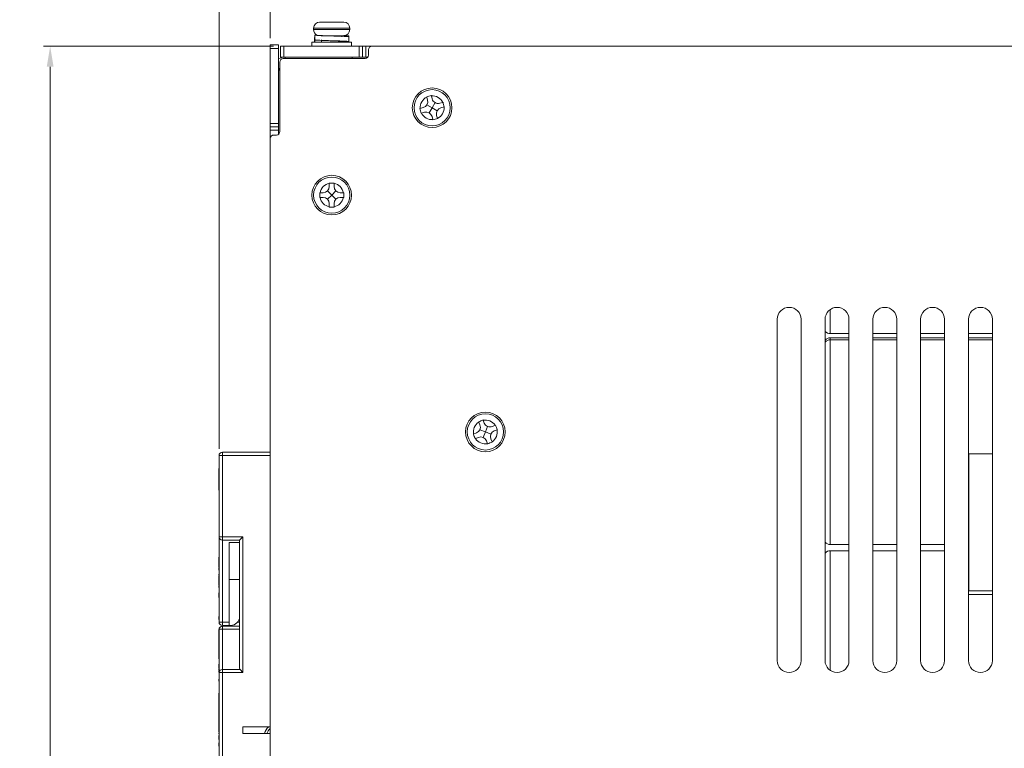
# Model space of a CAD drawing. Units: millimetres. Extents: x 261 to 1449, y 321 to 1162.
# Drawn here: x 917 to 1061, y 858 to 965 of the extents above; entities that cross this region are included whole.
import ezdxf

# ---------------------------------------------------------------- set-up
doc = ezdxf.new("R2010")
doc.units = ezdxf.units.MM
doc.layers.get('0').update_dxf_attribs({"lineweight": 25})
doc.styles.add('GSG1', font='romans.shx', dxfattribs={"bigfont": 'GSG1.shx'})
doc.styles.add('WHGTXT', font='simplex', dxfattribs={"bigfont": 'whgtxt'})
doc.dimstyles.new('도면 치수', dxfattribs={"dimscale": 0, "dimtxt": 3, "dimasz": 3, "dimexe": 1, "dimexo": 1, "dimgap": 1, "dimtad": 1, "dimtoh": 1, "dimdec": 4, "dimdsep": 46, "dimtxsty": 'GSG1', "dimcen": 0, "dimclrd": 3, "dimclre": 3, "dimclrt": 2, "dimadec": 5, "dimazin": 2, "dimtfac": 1, "dimtdec": 4, "dimtmove": 0, "dimatfit": 2, "dimfxl": 0, "dimtolj": 1, "dimtzin": 0, "dimlwd": 15, "dimlwe": 15, "dimarcsym": 0})

# ---------------------------------------------------------------- blocks, each defined once
blk = doc.blocks.new('*D41')
at = {"color": 3, "lineweight": 15, "transparency": 16777216}
for p, q in [((953.79, 961.19), (920.06, 961.19)), ((921.06, 958.19), (921.06, 645.39)), ((955.09, 642.39), (920.06, 642.39))]:
    blk.add_line(p, q, dxfattribs=at)
at = {"color": 3, "transparency": 16777216}
for points in [[(920.56, 958.19), (921.56, 958.19), (921.06, 961.19)], [(920.56, 645.39), (921.56, 645.39), (921.06, 642.39)]]:
    blk.add_solid(points, dxfattribs=at)
at = {"layer": 'Defpoints', "color": 0, "transparency": 16777216}
for p in [(954.79, 961.19), (921.06, 642.39), (956.09, 642.39)]:
    blk.add_point(p, dxfattribs=at)
at = {"color": 2, "lineweight": 15, "transparency": 16777216, "insert": (918.56, 801.79), "char_height": 3, "attachment_point": 5, "rotation": 90, "style": 'WHGTXT'}
blk.add_mtext('\\A1;318.8', dxfattribs=at)
blk = doc.blocks.new('*D42')
at = {"color": 3, "lineweight": 15, "transparency": 16777216}
for p, q in [((945.79, 902.24), (945.79, 982.13)), ((953.29, 962.39), (953.29, 982.13)), ((942.79, 981.13), (939.79, 981.13)), ((945.79, 981.13), (953.29, 981.13)), ((956.29, 981.13), (967.58, 981.13))]:
    blk.add_line(p, q, dxfattribs=at)
at = {"color": 3, "transparency": 16777216}
for points in [[(942.79, 981.63), (942.79, 980.63), (945.79, 981.13)], [(956.29, 981.63), (956.29, 980.63), (953.29, 981.13)]]:
    blk.add_solid(points, dxfattribs=at)
at = {"layer": 'Defpoints', "color": 0, "transparency": 16777216}
for p in [(953.29, 981.13), (953.29, 961.39), (945.79, 901.24)]:
    blk.add_point(p, dxfattribs=at)
at = {"color": 2, "lineweight": 15, "transparency": 16777216, "insert": (963.44, 983.63), "char_height": 3, "attachment_point": 5, "style": 'WHGTXT'}
blk.add_mtext('\\A1;7.5', dxfattribs=at)
blk = doc.blocks.new('*D43')
at = {"color": 3, "lineweight": 15, "transparency": 16777216}
for p, q in [((945.79, 902.24), (945.79, 1008.41)), ((1200.79, 982.19), (1200.79, 1008.41)), ((948.79, 1007.41), (1197.79, 1007.41))]:
    blk.add_line(p, q, dxfattribs=at)
at = {"color": 3, "transparency": 16777216}
for points in [[(948.79, 1007.91), (948.79, 1006.91), (945.79, 1007.41)], [(1197.79, 1007.91), (1197.79, 1006.91), (1200.79, 1007.41)]]:
    blk.add_solid(points, dxfattribs=at)
at = {"layer": 'Defpoints', "color": 0, "transparency": 16777216}
for p in [(1200.79, 1007.41), (1200.79, 981.19), (945.79, 901.24)]:
    blk.add_point(p, dxfattribs=at)
at = {"color": 2, "lineweight": 15, "transparency": 16777216, "insert": (1073.29, 1009.91), "char_height": 3, "attachment_point": 5, "style": 'WHGTXT'}
blk.add_mtext('\\A1;255', dxfattribs=at)

msp = doc.modelspace()

# ---------------------------------------------------------------- linework, layer by layer
at = {"color": 7, "linetype": 'Continuous', "lineweight": 15}
for p, q in [((960.55576, 964.74305), (961.80972, 964.74305)), ((961.80972, 964.74305), (961.80696, 964.74239)), ((961.84599, 964.74305), (961.80972, 964.74305)), ((961.84599, 964.74305), (961.84873, 964.74305)), ((961.84599, 964.74305), (962.04112, 964.74305)), ((962.07739, 964.74305), (962.04112, 964.74305)), ((962.50758, 964.74305), (963.97459, 964.74305)), ((963.97459, 964.74305), (964.00983, 964.74239)), ((964.02922, 964.74305), (963.97459, 964.74305)), ((959.64249, 963.84305), (959.64249, 963.64306)), ((964.94249, 963.64306), (964.94249, 963.84305)), ((959.39248, 961.79305), (959.39248, 961.19306)), ((965.19249, 961.79305), (959.39248, 961.79305)), ((959.79244, 962.46822), (959.79244, 961.76788)), ((959.79903, 962.84278), (959.80058, 962.34297)), ((960.13071, 962.84278), (959.79903, 962.84278)), ((959.82043, 962.34277), (959.79903, 962.34277)), ((959.79903, 962.34277), (959.80073, 961.79305)), ((959.82208, 962.82476), (959.81968, 962.12495)), ((961.64604, 962.74306), (960.77042, 962.74306)), ((960.79249, 962.13687), (960.79249, 961.79305)), ((964.03714, 962.74306), (961.73085, 962.74306)), ((963.79248, 962.58772), (963.79248, 962.74306)), ((963.79248, 961.79305), (963.79248, 961.89669)), ((964.04249, 962.74306), (964.03714, 962.74306)), ((964.72002, 961.8752), (964.78378, 961.89334)), ((964.76529, 961.87495), (964.76524, 961.88806)), ((964.79253, 962.01788), (964.79253, 962.71822)), ((965.19249, 961.19306), (965.19249, 961.79305)), ((953.29248, 960.89305), (953.29248, 961.39306)), ((953.29248, 961.39306), (954.49249, 961.39306)), ((953.29248, 960.89305), (953.29248, 949.89306)), ((954.49249, 960.89305), (953.29248, 960.89305)), ((954.49249, 961.39306), (954.49249, 960.89305)), ((954.49249, 949.89306), (954.49249, 960.89305)), ((954.79249, 959.59306), (954.79249, 961.19306)), ((954.79249, 961.19306), (955.29249, 961.19306)), ((955.29249, 961.19306), (955.29249, 959.59306)), ((955.29249, 961.19306), (966.29249, 961.19306)), ((966.29249, 959.59306), (966.29249, 961.19306)), ((966.29249, 961.19306), (966.79249, 961.19306)), ((966.79249, 961.19306), (966.79249, 959.59306)), ((966.79249, 961.19306), (967.29248, 961.19306)), ((967.29248, 961.19306), (967.29248, 959.59306)), ((967.29248, 961.19306), (968.19248, 961.19306)), ((967.69249, 959.89305), (967.69249, 960.69305)), ((1168.72142, 961.19306), (968.19248, 961.19306)), ((955.29249, 959.59306), (954.79249, 959.59306)), ((955.19248, 959.39306), (967.19249, 959.39306)), ((955.29249, 959.59306), (966.29249, 959.59306)), ((966.79249, 959.59306), (966.29249, 959.59306)), ((967.29248, 959.59306), (966.79249, 959.59306)), ((967.29248, 959.59306), (967.59249, 959.59306)), ((954.69249, 958.89305), (954.69249, 948.69305)), ((976.20677, 953.75675), (976.32814, 953.30824)), ((976.88248, 953.93959), (976.87324, 953.97373)), ((977.00384, 953.49108), (976.88248, 953.93959)), ((953.28248, 951.96659), (953.29248, 951.96659)), ((953.28248, 951.89305), (953.29248, 951.89305)), ((975.24595, 952.08304), (975.21182, 952.0738)), ((975.69446, 952.20441), (975.24595, 952.08304)), ((976.99248, 952.19305), (976.23991, 952.62508)), ((976.56045, 951.44049), (976.99248, 952.19305)), ((976.99248, 952.19305), (977.42451, 952.94564)), ((977.74506, 951.76102), (976.99248, 952.19305)), ((978.55619, 952.97876), (978.10767, 952.85741)), ((978.29051, 952.1817), (978.73903, 952.30307)), ((978.73903, 952.30307), (978.77315, 952.31231)), ((953.28248, 951.63225), (953.29248, 951.63225)), ((953.28248, 951.63225), (953.28248, 947.03092)), ((975.39466, 951.39811), (975.42878, 951.40735)), ((975.42878, 951.40735), (975.87731, 951.5287)), ((976.98114, 950.89503), (977.1025, 950.44652)), ((977.1025, 950.44652), (977.11174, 950.41238)), ((977.7782, 950.62936), (977.65683, 951.07787)), ((977.78743, 950.59523), (977.7782, 950.62936)), ((953.29248, 949.89306), (954.49249, 949.89306)), ((953.29248, 949.39305), (953.29248, 949.89306)), ((954.49249, 949.39305), (953.29248, 949.39305)), ((953.29248, 948.89306), (953.29248, 949.39305)), ((954.49249, 948.89306), (953.29248, 948.89306)), ((953.29248, 947.69305), (953.29248, 948.89306)), ((954.49249, 949.89306), (954.49249, 949.39305)), ((954.49249, 949.39305), (954.49249, 948.89306)), ((954.49249, 948.29305), (954.49249, 948.89306)), ((953.29248, 947.69305), (953.29248, 662.69306)), ((954.19248, 948.19306), (953.79249, 948.19306)), ((953.28248, 947.03092), (953.29248, 947.03092)), ((953.28248, 946.89305), (953.29248, 946.89305)), ((953.28248, 946.81953), (953.29248, 946.81953)), ((961.94249, 941.10769), (961.94249, 940.64306)), ((962.64248, 941.10769), (962.64248, 941.14305)), ((962.64248, 940.64306), (962.64248, 941.10769)), ((960.57784, 939.74306), (960.54249, 939.74306)), ((961.04249, 939.74306), (960.57784, 939.74306)), ((960.57784, 939.04306), (961.04249, 939.04306)), ((962.29249, 939.39306), (961.67889, 940.00666)), ((962.29249, 939.39306), (961.67889, 938.77945)), ((962.90609, 940.00666), (962.29249, 939.39306)), ((962.90609, 938.77945), (962.29249, 939.39306)), ((964.00713, 939.74306), (963.54248, 939.74306)), ((963.54248, 939.04306), (964.00713, 939.04306)), ((964.04249, 939.74306), (964.00713, 939.74306)), ((964.00713, 939.04306), (964.04249, 939.04306)), ((961.94249, 938.14306), (961.94249, 937.67841)), ((961.94249, 937.67841), (961.94249, 937.64305)), ((962.64248, 937.67841), (962.64248, 938.14306)), ((962.64248, 937.64305), (962.64248, 937.67841)), ((1027.54249, 921.19305), (1027.54249, 871.19305)), ((1031.04249, 871.19305), (1031.04249, 921.19305)), ((1034.54249, 921.19305), (1034.54249, 871.19305)), ((1038.04249, 871.19305), (1038.04249, 921.19305)), ((1041.54249, 921.19305), (1041.54249, 871.19305)), ((1045.04249, 871.19305), (1045.04249, 921.19305)), ((1048.54249, 921.19305), (1048.54249, 871.19305)), ((1052.04249, 871.19305), (1052.04249, 921.19305)), ((1055.54249, 921.19305), (1055.54249, 871.19305)), ((1059.04249, 871.19305), (1059.04249, 921.19305)), ((1035.29248, 919.09306), (1038.04249, 919.09306)), ((1041.54249, 919.09306), (1045.04249, 919.09306)), ((1048.54249, 919.09306), (1052.04249, 919.09306)), ((1055.54249, 919.09306), (1059.04249, 919.09306)), ((1038.04249, 918.49305), (1035.29248, 918.49305)), ((1038.04249, 918.19306), (1035.29248, 918.19306)), ((1045.04249, 918.49305), (1041.54249, 918.49305)), ((1045.04249, 918.19306), (1041.54249, 918.19306)), ((1052.04249, 918.49305), (1048.54249, 918.49305)), ((1052.04249, 918.19306), (1048.54249, 918.19306)), ((1059.04249, 918.49305), (1055.54249, 918.49305)), ((1059.04249, 918.19306), (1055.54249, 918.19306)), ((983.81427, 906.14413), (983.9917, 905.71469)), ((984.46123, 906.41141), (984.44773, 906.44409)), ((984.63865, 905.98199), (984.46123, 906.41141)), ((986.24355, 905.67127), (985.81412, 905.49384)), ((983.07412, 904.3618), (983.04144, 904.3483)), ((983.50356, 904.53922), (983.07412, 904.3618)), ((984.79249, 904.69305), (983.99107, 905.02586)), ((984.45968, 903.89164), (984.79249, 904.69305)), ((984.79249, 904.69305), (985.12529, 905.49447)), ((985.5939, 904.36025), (984.79249, 904.69305)), ((986.08141, 904.84689), (986.51085, 905.02431)), ((986.51085, 905.02431), (986.54353, 905.03781)), ((983.30874, 903.70134), (983.34142, 903.71484)), ((983.34142, 903.71484), (983.77086, 903.89227)), ((984.94632, 903.40413), (985.12375, 902.9747)), ((985.12375, 902.9747), (985.13725, 902.94202)), ((985.7707, 903.24199), (985.59327, 903.67142)), ((985.7842, 903.20932), (985.7707, 903.24199)), ((945.79248, 889.34306), (945.79248, 901.24306)), ((946.29248, 901.24306), (945.79248, 901.24306)), ((946.29248, 901.24306), (946.29248, 901.74306)), ((946.29248, 901.74306), (953.29248, 901.74306)), ((946.29248, 901.24306), (946.29248, 889.34306)), ((953.29248, 901.24306), (946.29248, 901.24306)), ((1055.59249, 881.39306), (1055.59249, 901.49306)), ((1055.59249, 901.49306), (1059.04249, 901.49306)), ((945.78248, 899.34485), (945.79248, 899.34485)), ((945.78248, 898.27416), (945.78248, 899.34485)), ((945.78248, 898.27416), (945.79248, 898.27416)), ((945.78248, 898.27391), (945.78248, 898.27416)), ((945.78248, 898.27391), (945.79248, 898.27391)), ((945.78248, 898.23095), (945.78248, 898.27391)), ((945.78248, 898.23095), (945.79248, 898.23095)), ((945.78248, 898.22676), (945.78248, 898.23095)), ((945.78248, 898.22676), (945.79248, 898.22676)), ((945.78248, 898.11408), (945.78248, 898.22676)), ((945.78248, 898.08804), (945.79248, 898.08804)), ((945.78248, 898.05985), (945.79248, 898.05985)), ((945.78248, 897.4951), (945.78248, 898.05981)), ((945.78248, 898.05981), (945.79248, 898.05981)), ((945.78248, 897.4951), (945.79248, 897.4951)), ((945.78248, 896.98856), (945.78248, 897.4951)), ((945.78248, 896.20706), (945.78248, 896.9916)), ((945.78248, 896.98856), (945.79248, 896.98856)), ((945.78248, 896.20706), (945.79248, 896.20706)), ((945.78248, 896.20706), (945.78248, 896.15226)), ((945.78248, 896.15226), (945.79248, 896.15226)), ((945.78248, 896.14994), (945.78248, 896.15226)), ((945.78248, 896.14994), (945.79248, 896.14994)), ((945.78248, 896.14994), (945.78248, 896.14782)), ((945.78248, 896.14782), (945.79248, 896.14782)), ((945.78248, 896.11717), (945.79248, 896.11717)), ((945.78248, 895.37664), (945.79248, 895.37664)), ((945.78248, 895.37392), (945.79248, 895.37392)), ((945.79248, 876.84306), (945.79248, 889.34306)), ((946.29248, 889.34306), (945.79248, 889.34306)), ((946.29248, 889.34306), (949.29248, 889.34306)), ((946.29248, 889.34306), (946.29248, 888.84306)), ((948.79248, 888.84306), (946.29248, 888.84306)), ((948.79248, 888.49214), (947.29248, 888.49214)), ((947.29248, 876.84306), (947.29248, 888.49214)), ((949.29248, 889.34306), (948.79248, 888.84306)), ((948.79248, 870.05688), (948.79248, 888.84306)), ((949.29248, 889.34306), (949.29248, 869.46016)), ((1035.29248, 888.19306), (1038.04249, 888.19306)), ((1038.04249, 887.29306), (1035.29248, 887.29306)), ((1041.54249, 888.19306), (1045.04249, 888.19306)), ((1045.04249, 887.29306), (1041.54249, 887.29306)), ((1048.54249, 888.19306), (1052.04249, 888.19306)), ((1052.04249, 887.29306), (1048.54249, 887.29306)), ((1055.54249, 888.19306), (1055.59249, 888.19306)), ((1055.59249, 887.29306), (1055.54249, 887.29306)), ((945.79248, 886.13674), (945.78123, 886.13674)), ((945.78248, 886.33711), (945.79248, 886.33711)), ((945.78248, 886.26629), (945.79248, 886.26629)), ((945.78248, 886.26629), (945.78248, 886.14918)), ((945.78248, 886.1367), (945.79248, 886.1367)), ((945.78248, 886.13448), (945.79248, 886.13448)), ((945.78248, 886.08843), (945.78248, 884.84183)), ((945.78248, 886.08843), (945.79248, 886.08843)), ((945.78248, 884.84183), (945.79248, 884.84183)), ((945.78248, 884.74083), (945.79248, 884.74083)), ((945.78248, 884.7367), (945.79248, 884.7367)), ((945.78248, 884.72719), (945.78248, 884.46547)), ((945.78248, 884.46547), (945.79248, 884.46547)), ((945.78248, 884.41815), (945.79248, 884.41815)), ((945.78248, 883.83711), (945.79248, 883.83711)), ((945.78248, 883.76629), (945.79248, 883.76629)), ((945.78248, 883.76629), (945.78248, 883.71906)), ((945.78248, 883.65481), (945.79248, 883.65481)), ((945.78248, 883.6367), (945.79248, 883.6367)), ((945.78248, 883.63003), (945.79248, 883.63003)), ((945.78248, 883.51443), (945.79248, 883.51443)), ((945.78248, 883.39977), (945.79248, 883.39977)), ((945.78248, 883.39977), (945.78248, 882.2818)), ((947.29248, 883.05155), (948.79248, 883.05155)), ((945.78248, 882.2818), (945.79248, 882.2818)), ((945.78248, 882.2367), (945.79248, 882.2367)), ((945.78248, 882.21828), (945.79248, 882.21828)), ((945.78248, 882.15185), (945.78248, 881.96547)), ((945.78248, 881.96547), (945.79248, 881.96547)), ((945.78248, 881.91815), (945.79248, 881.91815)), ((945.78248, 881.14306), (945.78248, 880.44193)), ((945.78248, 881.14306), (945.79248, 881.14306)), ((1055.54249, 881.39306), (1059.04249, 881.39306)), ((945.78248, 878.24954), (945.79248, 878.24954)), ((945.78248, 877.88843), (945.79248, 877.88843)), ((945.78248, 877.64197), (945.79248, 877.64197)), ((945.78248, 877.64197), (945.78248, 877.36851)), ((945.78248, 877.36851), (945.79248, 877.36851)), ((945.78248, 877.27958), (945.79248, 877.27958)), ((945.78248, 877.2367), (945.79248, 877.2367)), ((945.79248, 876.84306), (946.29248, 876.84306)), ((946.29248, 876.84306), (947.29248, 876.84306)), ((946.29248, 876.34306), (946.29248, 876.84306)), ((947.29248, 876.84306), (947.29248, 876.34306)), ((948.79248, 876.84306), (948.51718, 876.84306)), ((945.78248, 875.74306), (945.79248, 875.74306)), ((945.78248, 873.3062), (945.78248, 875.74306)), ((945.79248, 869.46016), (945.79248, 875.74306)), ((947.29248, 876.34306), (946.29248, 876.34306)), ((946.29248, 875.79766), (946.29248, 876.24306)), ((946.29248, 876.24306), (948.79248, 876.24306)), ((946.29248, 875.79766), (946.29248, 869.88434)), ((948.79248, 875.79766), (946.29248, 875.79766)), ((947.29248, 876.34306), (947.49248, 876.34306)), ((945.77248, 873.21741), (945.77248, 872.54434)), ((945.77248, 873.21741), (945.78248, 873.21741)), ((945.77248, 872.54434), (945.78248, 872.54434)), ((945.77248, 872.54434), (945.77248, 871.44529)), ((945.79248, 873.3062), (945.78248, 873.3062)), ((945.78248, 873.2312), (945.78248, 873.3062)), ((945.78248, 873.2312), (945.79248, 873.2312)), ((945.78248, 871.44598), (945.78248, 873.2312)), ((945.78248, 871.37364), (945.79248, 871.37364)), ((945.77248, 870.60209), (945.77248, 870.30075)), ((945.77248, 870.30075), (945.78248, 870.30075)), ((945.78248, 870.67374), (945.79248, 870.67374)), ((945.78248, 870.67374), (945.78248, 870.14938)), ((945.78248, 870.14938), (945.79248, 870.14938)), ((945.78248, 870.05011), (945.79248, 870.05011)), ((945.78248, 869.74041), (945.78248, 870.03824)), ((945.78248, 869.66776), (945.79248, 869.66776)), ((946.29248, 869.46016), (946.29248, 869.88434)), ((946.29248, 869.88434), (948.8683, 869.88434)), ((949.29248, 869.46016), (948.8683, 869.88434)), ((945.77248, 868.38865), (945.77248, 868.19963)), ((945.78248, 868.98486), (945.79248, 868.98486)), ((945.78248, 868.24306), (945.78248, 868.46806)), ((945.78248, 868.43247), (945.79248, 868.43247)), ((945.78248, 868.24306), (945.79248, 868.24306)), ((945.78248, 868.19996), (945.78248, 868.24306)), ((946.29248, 869.46016), (945.79248, 869.46016)), ((945.79248, 739.74306), (945.79248, 869.46016)), ((946.29248, 869.46016), (946.29248, 739.74306)), ((949.29248, 869.46016), (946.29248, 869.46016)), ((945.78248, 868.05011), (945.79248, 868.05011)), ((945.78248, 867.28403), (945.79248, 867.28403)), ((945.77248, 866.44177), (945.78248, 866.44177)), ((945.77248, 865.81357), (945.78248, 865.81357)), ((945.77248, 865.81357), (945.77248, 864.55716)), ((945.78248, 866.55011), (945.79248, 866.55011)), ((945.78248, 860.68841), (945.78248, 866.40027)), ((945.77248, 864.55716), (945.78248, 864.55716)), ((945.77248, 864.55716), (945.77248, 863.82799)), ((945.77248, 863.82799), (945.78248, 863.82799)), ((945.77248, 863.82799), (945.77248, 863.43536)), ((945.77248, 863.43536), (945.78248, 863.43536)), ((945.77248, 863.12126), (945.77248, 861.1469)), ((945.77248, 863.12126), (945.78248, 863.12126)), ((945.77248, 861.1469), (945.78248, 861.1469)), ((953.29248, 861.49306), (949.29248, 861.49306)), ((949.29248, 861.49306), (949.29248, 860.49306)), ((945.78248, 860.67482), (945.79248, 860.67482)), ((945.78248, 860.55028), (945.79248, 860.55028)), ((945.78248, 860.55028), (945.78248, 860.45653)), ((945.78248, 860.45653), (945.79248, 860.45653)), ((945.78248, 860.19596), (945.79248, 860.19596)), ((945.78248, 860.19596), (945.78248, 859.61692)), ((945.78248, 859.61692), (945.79248, 859.61692)), ((945.78248, 859.43953), (945.79248, 859.43953)), ((949.29248, 860.49306), (953.29248, 860.49306)), ((945.78248, 859.29155), (945.79248, 859.29155)), ((945.78248, 859.14541), (945.79248, 859.14541)), ((945.78248, 858.74306), (945.78248, 859.12292)), ((945.79248, 858.74306), (945.78248, 858.74306)), ((945.78248, 858.67461), (945.78248, 858.74306)), ((945.78248, 858.64541), (945.79248, 858.64541)), ((945.78248, 858.49835), (945.79248, 858.49835)), ((945.78248, 858.35129), (945.79248, 858.35129))]:
    msp.add_line(p, q, dxfattribs=at)
at = {"color": 8, "linetype": 'Continuous', "lineweight": 15}
for p, q in [((964.94249, 963.84305), (959.64249, 963.84305)), ((959.64249, 963.64306), (964.9344, 963.64306)), ((964.9344, 963.64306), (964.94249, 963.64306)), ((955.49249, 959.39306), (955.49249, 959.59306)), ((965.29249, 959.39306), (965.29249, 959.59306)), ((1035.29248, 922.6292), (1035.29248, 919.09306)), ((1035.29248, 918.49305), (1035.29248, 918.19306)), ((1035.29248, 918.19306), (1035.29248, 888.19306)), ((946.29248, 888.84306), (946.29248, 876.84306)), ((1035.29248, 887.29306), (1035.29248, 869.75692)), ((1059.04249, 880.89305), (1055.54249, 880.89305))]:
    msp.add_line(p, q, dxfattribs=at)
at = {"color": 7, "linetype": 'Continuous', "lineweight": 15, "flags": 128}
msp.add_lwpolyline([(964.78594, 962.59278), (964.78473, 962.20109), (964.78378, 961.89334)], dxfattribs=at)
at = {"color": 7, "linetype": 'Continuous', "lineweight": 15}
for centre, radius in [((976.99249, 952.19306), 2.9), ((976.99249, 952.19306), 2.65), ((962.29249, 939.39306), 2.9), ((962.29249, 939.39306), 2.65), ((984.79249, 904.69306), 2.9), ((984.79249, 904.69306), 2.65)]:
    msp.add_circle(centre, radius, dxfattribs=at)
for centre, radius, start, end in [((960.54249, 963.84306), 0.9, 90, 180), ((964.04249, 963.84306), 0.9, 0, 90), ((960.54249, 963.64306), 0.9, 180, 242.7724346), ((964.04249, 963.64306), 0.9, 270, 0), ((968.19249, 960.69306), 0.5, 90, 180), ((955.49249, 957.39306), 2.2, 90, 117.0356918), ((955.19249, 958.89306), 0.5, 90, 180), ((967.19249, 959.89306), 0.5, 270, 0), ((955.49249, 957.39306), 1, 143.1301024, 180), ((976.99249, 952.19306), 1.75, 116.6781633, 183.6042452), ((975.45938, 953.07316), 0.9, 285.1412043, 15.1412043), ((976.99249, 952.19306), 1.75, 26.6781633, 93.6042452), ((977.8726, 953.72616), 0.9, 195.1412043, 285.1412043), ((978.52559, 951.31295), 0.9, 105.1412043, 195.1412043), ((976.99249, 952.19306), 1.75, 296.6781633, 3.6042452), ((976.99249, 952.19306), 1.75, 206.6781633, 273.6042452), ((976.11238, 950.65995), 0.9, 15.1412043, 105.1412043), ((953.79249, 947.69306), 0.5, 90, 180), ((954.19249, 948.69306), 0.5, 270, 0), ((962.29249, 939.39306), 1.75, 101.536959, 168.463041), ((961.04249, 940.64306), 0.9, 270, 0), ((962.29249, 939.39306), 1.75, 11.536959, 78.463041), ((963.54249, 940.64306), 0.9, 180, 270), ((962.29249, 939.39306), 1.75, 191.536959, 258.463041), ((961.04249, 938.14306), 0.9, 0, 90), ((962.29249, 939.39306), 1.75, 281.536959, 348.463041), ((963.54249, 938.14306), 0.9, 90, 180), ((1029.29249, 921.19306), 1.75, 0, 180), ((1036.29249, 921.19306), 1.75, 0, 180), ((1043.29249, 921.19306), 1.75, 0, 180), ((1050.29249, 921.19306), 1.75, 0, 180), ((1057.29249, 921.19306), 1.75, 0, 180), ((1035.29249, 920.09306), 1, 221.4096221, 270), ((1035.29249, 917.49306), 1, 90, 138.5903779), ((1035.29249, 917.19306), 1, 90, 138.5903779), ((984.79249, 904.69306), 1.75, 123.9852399, 190.9113218), ((983.15989, 905.37102), 0.9, 292.4482808, 22.4482808), ((984.79249, 904.69306), 1.75, 33.9852399, 100.9113218), ((985.47046, 906.32565), 0.9, 202.4482808, 292.4482808), ((986.42508, 904.01509), 0.9, 112.4482808, 202.4482808), ((984.79249, 904.69306), 1.75, 303.9852399, 10.9113218), ((984.79249, 904.69306), 1.75, 213.9852399, 280.9113218), ((984.11452, 903.06046), 0.9, 22.4482808, 112.4482808), ((946.29248, 901.24306), 0.5, 90, 180), ((946.29248, 889.34306), 0.5, 180, 270), ((1035.29249, 889.19306), 1, 221.4096221, 270), ((1035.29249, 886.29306), 1, 90, 138.5903779), ((946.29248, 876.84306), 0.5, 180, 270), ((947.49248, 877.64306), 1.3, 270, 0), ((946.29248, 875.74306), 0.5, 90, 180), ((946.16897, 874.61202), 1.19205, 84.0528604, 108.4111945), ((1029.29249, 871.19306), 1.75, 180, 0), ((1036.29249, 871.19306), 1.75, 180, 0), ((1043.29249, 871.19306), 1.75, 180, 0), ((1050.29249, 871.19306), 1.75, 180, 0), ((1057.29249, 871.19306), 1.75, 180, 0), ((946.25745, 869.41886), 0.4668, 85.6957098, 174.9245054), ((954.17248, 860.15806), 1.75, 129.5176528, 168.9638343), ((954.17248, 860.15806), 1.40167, 128.8897848, 166.1723966)]:
    msp.add_arc(centre, radius, start, end, dxfattribs=at)
for points, knots in [([(960.56091, 964.74274), (960.55655, 964.74288), (960.54308, 964.7433), (960.52962, 964.74276), (960.52051, 964.74239)], [0, 0, 0, 0, 0.323843141, 1, 1, 1, 1]), ([(960.52051, 964.74239), (960.53173, 964.74272), (960.54348, 964.74306), (960.55522, 964.74305), (960.55576, 964.74305)], [0, 0, 0, 0, 0.954761087, 1, 1, 1, 1]), ([(961.80696, 964.74239), (961.92327, 964.74272), (962.1559, 964.74338), (962.38852, 964.74272), (962.50483, 964.74239)], [0, 0, 0, 0, 0.5000106112, 1, 1, 1, 1]), ([(962.50483, 964.74239), (962.50573, 964.74272), (962.50667, 964.74306), (962.50754, 964.74305), (962.50758, 964.74305)], [0, 0, 0, 0, 0.954576321, 1, 1, 1, 1]), ([(964.78378, 961.89334), (964.7197, 961.9033), (964.58985, 961.92348), (963.94471, 961.95752), (963.07325, 961.98571), (962.07864, 962.01832), (961.11278, 962.05099), (960.3469, 962.07906), (959.90244, 962.10673), (959.87325, 962.12112), (959.86497, 962.1252)], [0, 0, 0, 0, 0.133957472, 0.271418948, 0.403462533, 0.539736207, 0.676009746, 0.808051258, 0.94551368, 1, 1, 1, 1]), ([(964.78594, 962.59278), (964.72544, 962.60275), (964.60285, 962.62293), (963.96639, 962.65697), (963.1004, 962.68516), (962.1071, 962.71776), (961.1383, 962.75043), (960.36514, 962.77851), (959.91189, 962.80629), (959.87769, 962.8208), (959.86778, 962.825)], [0, 0, 0, 0, 0.13375116, 0.271002727, 0.402842809, 0.538908062, 0.674972772, 0.806813747, 0.944064782, 1, 1, 1, 1]), ([(962.3154, 962.71085), (962.27324, 962.71315), (962.07722, 962.72389), (961.88921, 962.73463), (961.74165, 962.74306)], [0, 0, 0, 0, 0.215103708, 1, 1, 1, 1]), ([(963.78682, 961.89334), (963.74767, 961.9033), (963.66834, 961.92348), (963.27932, 961.95755), (962.79443, 961.98356), (962.44534, 962.00275), (962.28937, 962.01133)], [0, 0, 0, 0, 0.262610775, 0.532123277, 0.790966695, 1, 1, 1, 1]), ([(964.79041, 962.71813), (964.75773, 962.72892), (964.69317, 962.75022), (964.28305, 962.76951), (964.08058, 962.77903)], [0, 0, 0, 0, 0.506300831, 1, 1, 1, 1]), ([(976.19753, 953.79089), (976.20048, 953.78003), (976.20357, 953.76865), (976.20663, 953.75727), (976.20677, 953.75675)], [0, 0, 0, 0, 0.954629056, 1, 1, 1, 1]), ([(975.21182, 952.0738), (975.2423, 951.96119), (975.30324, 951.73596), (975.36419, 951.51073), (975.39466, 951.39811)], [0, 0, 0, 0, 0.499989726, 1, 1, 1, 1]), ([(978.59032, 952.988), (978.57945, 952.98511), (978.56806, 952.98207), (978.55671, 952.97891), (978.55619, 952.97876)], [0, 0, 0, 0, 0.954499283, 1, 1, 1, 1]), ([(978.77315, 952.31231), (978.74268, 952.42492), (978.68173, 952.65015), (978.62079, 952.87538), (978.59032, 952.988)], [0, 0, 0, 0, 0.499989726, 1, 1, 1, 1]), ([(977.11174, 950.41238), (977.22435, 950.44285), (977.44959, 950.50379), (977.67482, 950.56475), (977.78743, 950.59523)], [0, 0, 0, 0, 0.500007494, 1, 1, 1, 1]), ([(961.94249, 941.14305), (961.94249, 941.1318), (961.94249, 941.12002), (961.94249, 941.10823), (961.94249, 941.10769)], [0, 0, 0, 0, 0.954496184, 1, 1, 1, 1]), ([(960.54249, 939.04306), (960.55374, 939.04306), (960.56552, 939.04306), (960.5773, 939.04306), (960.57784, 939.04306)], [0, 0, 0, 0, 0.954477008, 1, 1, 1, 1]), ([(984.44773, 906.44409), (984.33991, 906.39954), (984.12425, 906.31044), (983.9086, 906.22135), (983.80077, 906.17681)], [0, 0, 0, 0, 0.500004064, 1, 1, 1, 1]), ([(983.80077, 906.17681), (983.80506, 906.16641), (983.80956, 906.15551), (983.81407, 906.14462), (983.81427, 906.14413)], [0, 0, 0, 0, 0.954848405, 1, 1, 1, 1]), ([(986.27623, 905.68477), (986.26584, 905.68046), (986.25496, 905.67595), (986.24405, 905.67147), (986.24355, 905.67127)], [0, 0, 0, 0, 0.954458824, 1, 1, 1, 1]), ([(986.54353, 905.03781), (986.49898, 905.14564), (986.40988, 905.36129), (986.32078, 905.57695), (986.27623, 905.68477)], [0, 0, 0, 0, 0.500009837, 1, 1, 1, 1]), ([(983.04144, 904.3483), (983.08599, 904.24047), (983.17509, 904.02482), (983.26419, 903.80916), (983.30874, 903.70134)], [0, 0, 0, 0, 0.500009837, 1, 1, 1, 1]), ([(985.13725, 902.94202), (985.24507, 902.98657), (985.46072, 903.07567), (985.67638, 903.16477), (985.7842, 903.20932)], [0, 0, 0, 0, 0.499995081, 1, 1, 1, 1]), ([(945.78248, 886.33711), (945.78248, 886.33703), (945.78248, 886.33693), (945.78248, 886.32056), (945.78248, 886.29821), (945.78248, 886.27907), (945.78248, 886.26629)], [0, 0, 0, 0, 0.500613249, 0.626042884, 0.750325704, 1, 1, 1, 1]), ([(945.78248, 886.13448), (945.78248, 886.13451), (945.78248, 886.13454), (945.78248, 886.12521), (945.78248, 886.11653), (945.78248, 886.10371), (945.78248, 886.09353), (945.78248, 886.08843)], [0, 0, 0, 0, 0.500305804, 0.625436709, 0.750484699, 0.875078952, 1, 1, 1, 1]), ([(945.78248, 884.46547), (945.78248, 884.45429), (945.78248, 884.43184), (945.78248, 884.41905), (945.78248, 884.41849), (945.78248, 884.41815)], [0, 0, 0, 0, 0.277560154, 0.557574546, 1, 1, 1, 1]), ([(945.78248, 883.83711), (945.78248, 883.83703), (945.78248, 883.83693), (945.78248, 883.82056), (945.78248, 883.79821), (945.78248, 883.77907), (945.78248, 883.76629)], [0, 0, 0, 0, 0.500613249, 0.626042884, 0.750325704, 1, 1, 1, 1]), ([(945.78248, 883.63003), (945.78248, 883.62965), (945.78248, 883.62888), (945.78248, 883.62217), (945.78248, 883.60523), (945.78248, 883.56791), (945.78248, 883.53582), (945.78248, 883.51443)], [0, 0, 0, 0, 0.062488217, 0.125146789, 0.249774935, 0.499742854, 1, 1, 1, 1]), ([(945.78248, 883.51443), (945.78248, 883.49323), (945.78248, 883.46144), (945.78248, 883.42454), (945.78248, 883.40782), (945.78248, 883.40086), (945.78248, 883.40013), (945.78248, 883.39977)], [0, 0, 0, 0, 0.500147658, 0.749983862, 0.874836754, 0.937517878, 1, 1, 1, 1]), ([(945.78248, 882.2818), (945.78248, 882.2762), (945.78248, 882.26498), (945.78248, 882.24848), (945.78248, 882.23832), (945.78248, 882.23735), (945.78248, 882.2367)], [0, 0, 0, 0, 0.124783158, 0.249483571, 0.49900646, 1, 1, 1, 1]), ([(945.78248, 881.96547), (945.78248, 881.95429), (945.78248, 881.93184), (945.78248, 881.91905), (945.78248, 881.91849), (945.78248, 881.91815)], [0, 0, 0, 0, 0.277560154, 0.557574546, 1, 1, 1, 1]), ([(945.78248, 877.36851), (945.78248, 877.35221), (945.78248, 877.32315), (945.78248, 877.29288), (945.78248, 877.27958)], [0, 0, 0, 0, 0.560608572, 1, 1, 1, 1]), ([(945.78248, 877.27958), (945.78248, 877.27327), (945.78248, 877.26076), (945.78248, 877.24243), (945.78248, 877.23743), (945.78248, 877.23699), (945.78248, 877.2367)], [0, 0, 0, 0, 0.1252934299, 0.2485678456, 0.4985201338, 1, 1, 1, 1]), ([(945.78248, 869.66776), (945.78248, 869.66137), (945.78248, 869.65218), (945.78248, 869.5509), (945.78248, 869.52014)], [0, 0, 0, 0, 0.696295748, 1, 1, 1, 1]), ([(948.8683, 869.88434), (948.83642, 869.9273), (948.79561, 869.98229), (948.79304, 870.04349), (948.79248, 870.05688)], [0, 0, 0, 0, 0.7811927016, 1, 1, 1, 1])]:
    msp.add_open_spline(points, degree=3, knots=knots, dxfattribs=at)
for points in [[(976.87324, 953.97373), (976.76062, 953.94326), (976.53539, 953.88231), (976.31015, 953.82136), (976.19753, 953.79089)], [(962.64248, 941.14305), (962.52582, 941.14305), (962.29249, 941.14305), (962.05915, 941.14305), (961.94249, 941.14305)], [(960.54249, 939.74306), (960.54249, 939.62639), (960.54249, 939.39306), (960.54249, 939.15973), (960.54249, 939.04306)], [(964.04249, 939.04306), (964.04249, 939.15973), (964.04249, 939.39306), (964.04249, 939.62639), (964.04249, 939.74306)], [(961.94249, 937.64305), (962.05915, 937.64305), (962.29249, 937.64305), (962.52582, 937.64305), (962.64248, 937.64305)]]:
    msp.add_open_spline(points, degree=3, dxfattribs=at)

# ---------------------------------------------------------------- dimensions: what is measured, and where the dimension line sits
at = {"lineweight": 15}
for base, p2, picture, middle in [((1200.79248, 1007.40625), (1200.79248, 981.19307), '*D43', (1073.29249, 1009.90625)), ((953.29248, 981.12907), (953.29248, 961.39306), '*D42', (963.43534, 983.62907))]:
    dim = msp.add_linear_dim(base=base, p1=(945.79249, 901.24305), p2=p2, dimstyle='도면 치수', override={"dimscale": 1, "dimtxsty": 'WHGTXT'}, dxfattribs=at)
    dim.commit()
    dim.dimension.update_dxf_attribs({"geometry": picture, "text_midpoint": middle})
dim = msp.add_linear_dim(base=(921.06469, 642.39306), p1=(954.79249, 961.19306), p2=(956.09249, 642.39306), angle=90, dimstyle='도면 치수', override={"dimscale": 1, "dimtxsty": 'WHGTXT'}, dxfattribs=at)
dim.commit()
dim.dimension.update_dxf_attribs({"geometry": '*D41', "text_midpoint": (918.56469, 801.79306)})

doc.saveas('drawing.dxf')
